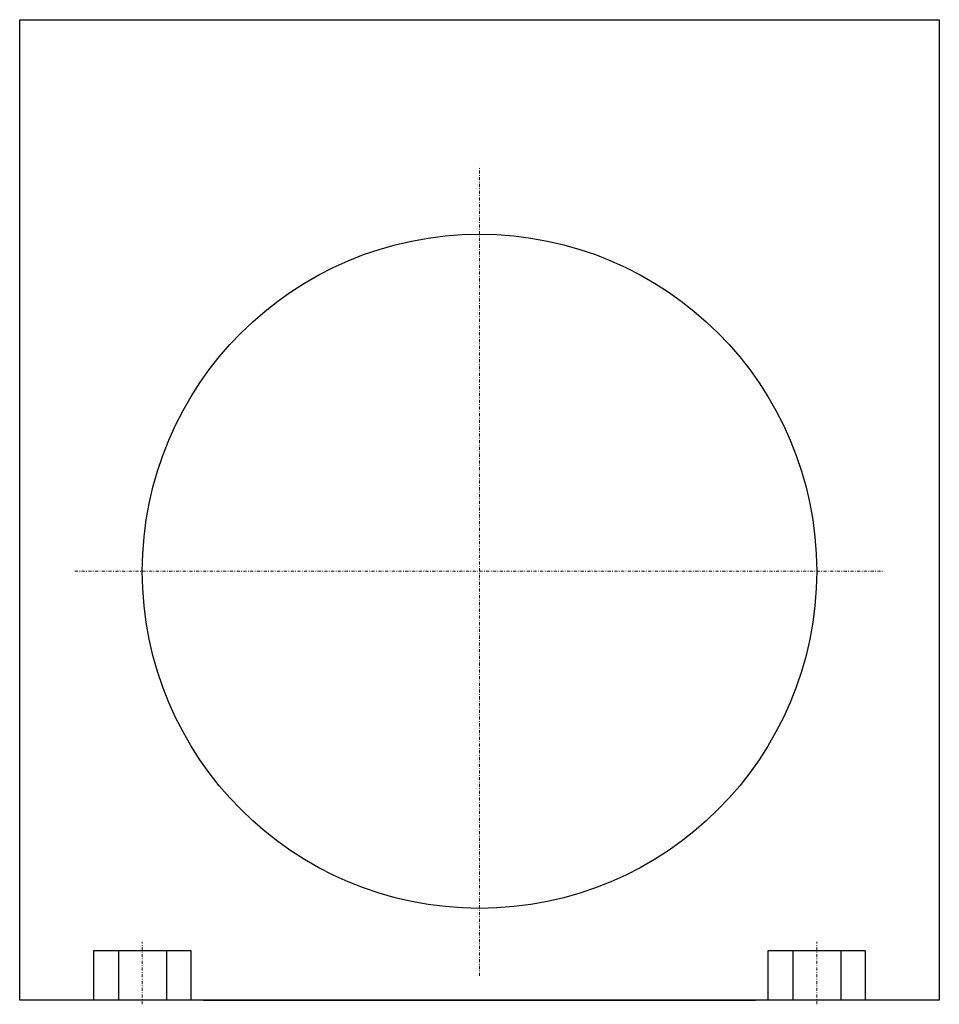
# Model space of a CAD drawing. Extents: x -75 to 75, y -1 to 160.
import ezdxf

# ---------------------------------------------------------------- set-up
doc = ezdxf.new("R2010")
doc.units = 0
doc.linetypes.add('DASHDOT', pattern=[1, 0.5, -0.25, 0, -0.25])
doc.layers.add('CP_AXIS', color=143, linetype='DASHDOT', lineweight=18)

msp = doc.modelspace()

# ---------------------------------------------------------------- linework, layer by layer
for p, q in [((-75, 160), (75, 160)), ((-75, 0), (-75, 160)), ((75, 160), (75, 0)), ((-62.9, 8.15), (-47.09, 8.15)), ((-62.9, 0), (-62.9, 8.15)), ((-58.91, 8.15), (-58.91, 0)), ((-51.06, 8.15), (-51.06, 0)), ((-47.09, 8.15), (-47.09, 0)), ((47.1, 8.15), (62.91, 8.15)), ((47.1, 0), (47.1, 8.15)), ((51.09, 8.15), (51.09, 0)), ((58.94, 8.15), (58.94, 0)), ((62.91, 8.15), (62.91, 0)), ((75, 0), (-75, 0)), ((-45, 0), (45, 0))]:
    msp.add_line(p, q)
msp.add_circle((0, 70), 55)
at = {"layer": 'CP_AXIS'}
for p, q in [((0, 4), (0, 136)), ((-66, 70), (66, 70)), ((-55, -0.65), (-55, 9.53)), ((55, -0.65), (55, 9.53))]:
    msp.add_line(p, q, dxfattribs=at)

doc.saveas('drawing.dxf')
